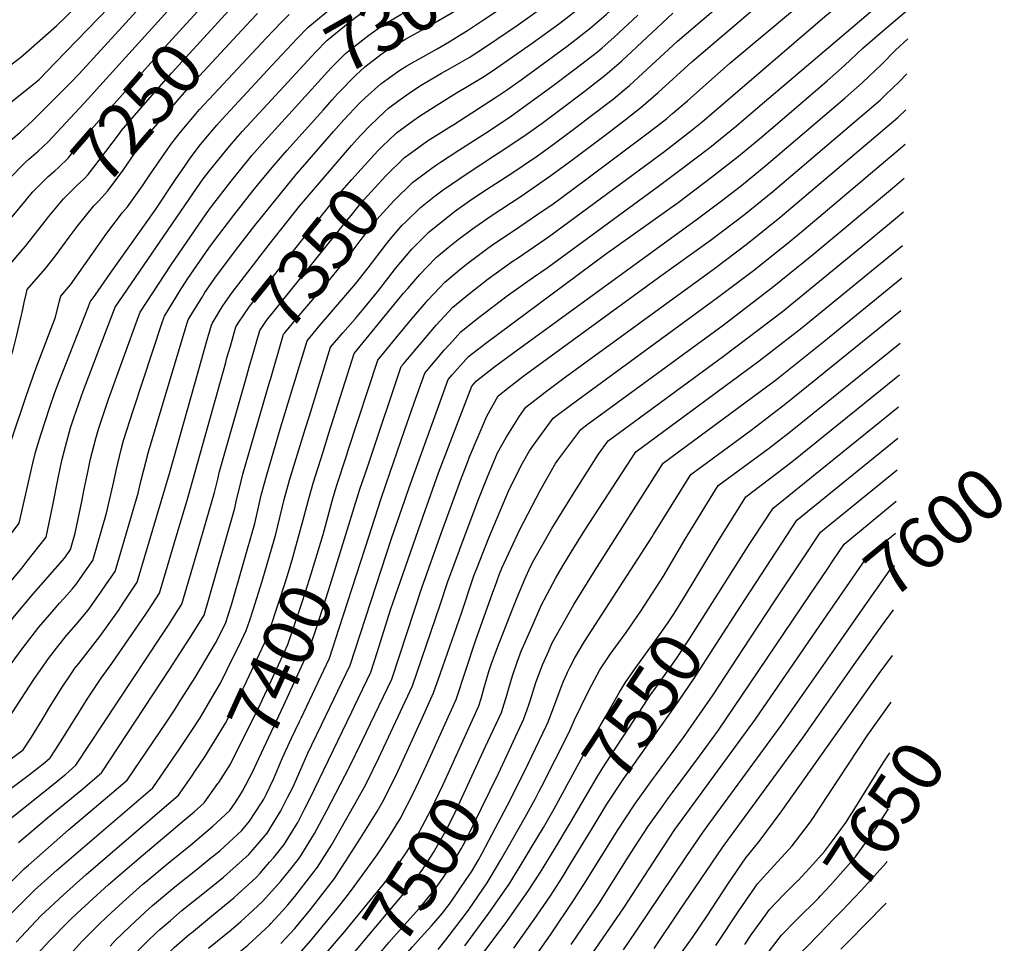
# Model space of a CAD drawing. Units: inches. Extents: x 2509414 to 2514951, y 1523464 to 1528963.
# Drawn here: x 2514397 to 2514951, y 1527740 to 1528259 of the extents above; entities that cross this region are included whole.
import ezdxf
from ezdxf.enums import TextEntityAlignment as Align

# ---------------------------------------------------------------- set-up
doc = ezdxf.new("R2010")
doc.units = ezdxf.units.IN
doc.header["$MEASUREMENT"] = 0
doc.layers.add('tile_2649_21_contour_10ft', color=13, linetype='Continuous')
doc.styles.add('Arial', font='arial.ttf')

msp = doc.modelspace()

# ---------------------------------------------------------------- linework, layer by layer
at = {"layer": 'tile_2649_21_contour_10ft'}
for p, q in [((2514537.79, 1528056.02, 7360), (2514538.06, 1528056.93, 7360)), ((2514576.78, 1527916.89, 7420), (2514591.4, 1527962.02, 7420)), ((2514842.06, 1527935.92, 7580), (2514851.53, 1527949.98, 7580)), ((2514687.07, 1527820.65, 7530), (2514689.43, 1527825.22, 7530)), ((2514864.48, 1527741.48, 7670), (2514872.68, 1527749.71, 7670)), ((2514859.31, 1527736.28, 7670), (2514864.48, 1527741.48, 7670))]:
    msp.add_line(p, q, dxfattribs=at)
for points, elevation in [([(2514614.84, 1528182.79), (2514615.42, 1528183.21), (2514626.5, 1528191.23), (2514638.53, 1528198.75), (2514641.29, 1528200.48), (2514665.39, 1528215.92), (2514671.08, 1528219.83), (2514679.32, 1528225.6), (2514705.2, 1528244.59), (2514718.02, 1528254.46), (2514727.11, 1528262.45), (2514736.68, 1528271.29), (2514746.04, 1528280.34), (2514757.3, 1528292.02), (2514759.88, 1528294.8), (2514800.63, 1528334.11), (2514813.18, 1528345.12), (2514825.51, 1528355.69), (2514832.73, 1528362.41), (2514891.9, 1528417.72), (2514901.4, 1528427.23)], 7350), ([(2514545.6, 1528221.91), (2514563.56, 1528241.43), (2514569.76, 1528247.73), (2514582.74, 1528258.28), (2514586.1, 1528260.78), (2514596.57, 1528268.23), (2514603.98, 1528273.28), (2514613.38, 1528278.79), (2514628.57, 1528287.46), (2514638.01, 1528292.32), (2514640.04, 1528293.36), (2514647.35, 1528297.3), (2514655.3, 1528301.73), (2514664.58, 1528307.41), (2514670.66, 1528311.37)], 7290), ([(2514560.01, 1528036.42), (2514571.98, 1528075.09), (2514578.89, 1528083.18), (2514585.9, 1528091.25), (2514590.73, 1528096.85), (2514598.31, 1528106.26), (2514599.7, 1528108.01), (2514608.57, 1528119.44), (2514614.61, 1528126.6), (2514617.66, 1528130.21), (2514627.01, 1528139.6), (2514627.15, 1528139.74), (2514627.21, 1528139.79), (2514627.53, 1528140.04), (2514641.82, 1528151.47), (2514650.26, 1528157.38), (2514657.17, 1528162.16), (2514672.85, 1528172.35), (2514688.39, 1528182.77), (2514698.04, 1528189.8), (2514710.06, 1528198.75), (2514718.96, 1528205.5), (2514731.01, 1528214.72), (2514737.27, 1528219.93), (2514740.19, 1528222.44), (2514767.33, 1528247.31), (2514838, 1528307.68)], 7380), ([(2514592.67, 1528007.61), (2514599.79, 1528028.84), (2514606.02, 1528047.3), (2514611.74, 1528064.15), (2514613.26, 1528065.99), (2514622.35, 1528076.75), (2514631.45, 1528087.5), (2514640.72, 1528097.69), (2514650.26, 1528105.39), (2514660.62, 1528113.48), (2514674.76, 1528123.64), (2514677.19, 1528125.27), (2514695.16, 1528137.57), (2514745.83, 1528174.94), (2514759.34, 1528184.93), (2514774.68, 1528196.69), (2514781.18, 1528201.89), (2514850.28, 1528261.19), (2514875.38, 1528281.78), (2514879.48, 1528285.24), (2514887.93, 1528292.87), (2514891.82, 1528296.54), (2514895.48, 1528300.52), (2514898.33, 1528303.67)], 7410), ([(2514552.27, 1528210.27), (2514572.31, 1528232.25), (2514574.08, 1528234.13), (2514576.96, 1528237), (2514580.37, 1528240.38), (2514584.13, 1528243.43), (2514593.56, 1528250.77), (2514602.11, 1528256.85), (2514606.08, 1528259.26), (2514611.52, 1528262.38), (2514636.27, 1528276.37), (2514647.58, 1528282.47), (2514658.77, 1528289.19), (2514666.93, 1528294.26), (2514672.39, 1528297.93), (2514676.68, 1528300.87)], 7300), ([(2514581.92, 1528017.09), (2514598.48, 1528067.8), (2514608.69, 1528080.15), (2514617.73, 1528091.06), (2514626.87, 1528101.69), (2514636.2, 1528111.71), (2514645.69, 1528119.55), (2514649.31, 1528122.39), (2514660.55, 1528130.83), (2514663.2, 1528132.74), (2514678.51, 1528143.02), (2514692.31, 1528152.4), (2514696.47, 1528155.27), (2514715.43, 1528169.3), (2514748.55, 1528194.02), (2514756.24, 1528199.89), (2514761.29, 1528203.84), (2514764.56, 1528206.59), (2514772.9, 1528213.81), (2514796.77, 1528234.95), (2514868.44, 1528295.09)], 7400), ([(2514572.91, 1528214.32), (2514575.88, 1528217.63), (2514586, 1528228.07), (2514591.25, 1528232.83), (2514600.18, 1528239.82), (2514603.36, 1528242.1), (2514609.65, 1528245.91), (2514613.7, 1528248.28), (2514624.34, 1528254.02), (2514639.79, 1528263.05), (2514659.25, 1528275.11), (2514673.58, 1528284.29), (2514679.04, 1528287.98), (2514682.62, 1528290.5)], 7310), ([(2514342.23, 1528110.01), (2514344.13, 1528118.61), (2514364.72, 1528139.98), (2514372.74, 1528148.89), (2514387.71, 1528166.49), (2514390.41, 1528169.28), (2514400.24, 1528179.18), (2514402.13, 1528180.88), (2514407.36, 1528185.48), (2514410.07, 1528188.02), (2514412.93, 1528190.72), (2514435.44, 1528214.92), (2514440.2, 1528220.05), (2514498.33, 1528284.56)], 7230), ([(2514603.3, 1527998.23), (2514613.62, 1528028.12), (2514619.06, 1528043.72), (2514624.99, 1528060.5), (2514626.88, 1528062.74), (2514636, 1528073.41), (2514638.9, 1528076.67), (2514645.22, 1528083.76), (2514654.79, 1528091.35), (2514672.06, 1528104.47), (2514686.26, 1528114.58), (2514693.84, 1528119.79), (2514756.68, 1528165.8), (2514770.18, 1528175.8), (2514785.55, 1528187.53), (2514800.56, 1528199.71), (2514812.62, 1528209.93), (2514889.68, 1528275.63), (2514891.77, 1528277.56), (2514897.82, 1528283.25)], 7420), ([(2514390.22, 1528232.76), (2514397.6, 1528238.39), (2514402.12, 1528242.25), (2514417.69, 1528256.03), (2514441.37, 1528279.27)], 7200), ([(2514301.87, 1528106.21), (2514306.17, 1528126.01), (2514331.49, 1528150.07), (2514343.62, 1528162.31), (2514351.02, 1528169.9), (2514355.55, 1528174.6), (2514358.82, 1528180.83), (2514363.51, 1528187.76), (2514366.59, 1528191.86), (2514368.46, 1528194.05), (2514370.35, 1528196.24), (2514372.16, 1528197.77), (2514374.87, 1528200), (2514382.76, 1528205.79), (2514390.76, 1528212.1), (2514405.64, 1528223.98), (2514407.99, 1528225.89), (2514416.92, 1528235.09), (2514453.21, 1528272.79)], 7210), ([(2514401.23, 1528158.91), (2514404.22, 1528162.49), (2514407.48, 1528165.77), (2514412.95, 1528171.1), (2514416.65, 1528174.39), (2514418.69, 1528176.2), (2514424.23, 1528181.46), (2514427.62, 1528185.82), (2514437.12, 1528197.53), (2514478.81, 1528244.2), (2514505.08, 1528273.01)], 7240), ([(2514504.92, 1528087.53), (2514505.21, 1528088.5), (2514511, 1528097.78), (2514513.03, 1528100.85), (2514516.52, 1528105.89), (2514537.31, 1528132.86), (2514554.49, 1528154.44), (2514583.67, 1528188.61), (2514588.81, 1528194.21), (2514593.97, 1528199.62), (2514602.05, 1528207.33), (2514604.59, 1528209.63), (2514610.39, 1528213.9), (2514617.52, 1528219.05), (2514622.92, 1528222.49), (2514629.02, 1528226.18), (2514634.49, 1528229.32), (2514639.57, 1528232.06), (2514649.98, 1528238.15), (2514656.42, 1528242.36), (2514665.6, 1528248.44), (2514677.83, 1528256.71), (2514696.24, 1528269.88)], 7330), ([(2514571.05, 1528026.68), (2514585.23, 1528071.44), (2514613.08, 1528105.47), (2514615.4, 1528108.2), (2514622.22, 1528116.07), (2514626.11, 1528120.16), (2514631.67, 1528125.72), (2514638.17, 1528131.16), (2514643.86, 1528135.71), (2514651.82, 1528141.7), (2514661.87, 1528148.67), (2514679.81, 1528160.55), (2514696.07, 1528171.7), (2514708.61, 1528180.92), (2514726.61, 1528194.47), (2514737.88, 1528203.01), (2514741.47, 1528205.79), (2514746.71, 1528210.05), (2514756.4, 1528218.4), (2514775.34, 1528235.71), (2514818.61, 1528272.64)], 7390), ([(2514322.03, 1528108.11), (2514325.15, 1528122.31), (2514337.51, 1528134.36), (2514348.73, 1528145.83), (2514360.99, 1528158.71), (2514363.06, 1528160.88), (2514371.63, 1528170.55), (2514377.04, 1528176.73), (2514380.01, 1528180.41), (2514383.91, 1528184.66), (2514386.29, 1528186.9), (2514391.07, 1528191.1), (2514392.75, 1528192.37), (2514397.18, 1528196.21), (2514404.1, 1528202.47), (2514425.53, 1528223.88), (2514430.47, 1528228.95), (2514464.76, 1528266.46)], 7220), ([(2514413.17, 1528148.51), (2514421.49, 1528158.55), (2514424.55, 1528161.59), (2514428.87, 1528165.83), (2514433.11, 1528169.88), (2514435.47, 1528172.26), (2514445.39, 1528185.32), (2514453.01, 1528195.36), (2514454.25, 1528197.04), (2514461.59, 1528205.51), (2514474.09, 1528219.86), (2514482.42, 1528229.26), (2514514.75, 1528264.59)], 7250), ([(2514490.71, 1528086.93), (2514491.79, 1528090.53), (2514494.39, 1528094.78), (2514499.39, 1528102.91), (2514501.18, 1528105.82), (2514503.41, 1528109.07), (2514506.74, 1528113.89), (2514518.99, 1528130.18), (2514529.3, 1528143.62), (2514552.5, 1528172.25), (2514573.53, 1528196.42), (2514579.43, 1528203.08), (2514588.26, 1528212.39), (2514591.42, 1528215.41), (2514600.18, 1528223.3), (2514604.4, 1528226.42), (2514610.98, 1528231.11), (2514614.88, 1528233.47), (2514631.94, 1528243.06), (2514638.66, 1528246.99), (2514642.34, 1528249.15), (2514648.97, 1528253.41), (2514658.06, 1528259.31), (2514673.64, 1528269.65)], 7320), ([(2514538.92, 1528233.57), (2514553.02, 1528248.74), (2514559.22, 1528255.04), (2514570.01, 1528263.98), (2514572.08, 1528265.67), (2514572.34, 1528265.86)], 7280), ([(2514604.34, 1528191.24), (2514609.06, 1528195.78), (2514618.92, 1528202.91), (2514622.01, 1528205.14), (2514626.18, 1528207.8), (2514635.27, 1528213.55), (2514642.91, 1528218.26), (2514647.37, 1528220.81), (2514657.67, 1528227.05), (2514663.76, 1528231.11), (2514673.17, 1528237.52), (2514685.56, 1528246.18), (2514700.99, 1528257.48), (2514713.78, 1528267.42)], 7340), ([(2514613.72, 1527989.04), (2514616.19, 1527996.15), (2514632.09, 1528040.13), (2514638.25, 1528056.86), (2514640.49, 1528059.49), (2514649.69, 1528069.91), (2514659.29, 1528077.41), (2514726.73, 1528127.5), (2514767.6, 1528156.6), (2514786.53, 1528170.72), (2514801.75, 1528182.59), (2514813.42, 1528192.37), (2514826.25, 1528203.31), (2514851.56, 1528225.08), (2514861.35, 1528233.6), (2514871.61, 1528243.34), (2514885.18, 1528255.08), (2514897.37, 1528265.33)], 7430), ([(2514419.37, 1528101.18), (2514420.05, 1528103.82), (2514425.53, 1528110.23), (2514442.42, 1528134.12), (2514446.03, 1528139.27), (2514454.86, 1528150.94), (2514457.62, 1528154.11), (2514466.11, 1528165.9), (2514470.57, 1528172.62), (2514478.62, 1528184.37), (2514482.64, 1528189.84), (2514487.41, 1528196.1), (2514496.26, 1528206.58), (2514498.22, 1528208.85), (2514506.12, 1528217.47), (2514535.6, 1528249.09), (2514543.93, 1528257.7), (2514548.6, 1528262.4)], 7270), ([(2514524.41, 1528256.17), (2514526.92, 1528258.88), (2514530.73, 1528262.84)], 7260), ([(2514548.88, 1528046.24), (2514558.72, 1528078.74), (2514565.56, 1528086.85), (2514579.47, 1528103.01), (2514586.19, 1528110.92), (2514593.17, 1528119.73), (2514603.42, 1528133.23), (2514606.62, 1528137.14), (2514612.32, 1528143.68), (2514614.12, 1528145.51), (2514622.62, 1528153.77), (2514630.14, 1528159.66), (2514635.41, 1528163.64), (2514649.48, 1528173.24), (2514664.31, 1528182.94), (2514667.44, 1528185), (2514680.74, 1528193.79), (2514691.04, 1528201.22), (2514702.34, 1528209.64), (2514713.8, 1528218.26), (2514726.61, 1528228.17), (2514735.72, 1528236.1), (2514764.71, 1528263.06)], 7370), ([(2514626.09, 1528173.73), (2514630.98, 1528177.36), (2514633.89, 1528179.3), (2514644.16, 1528186), (2514659.22, 1528195.59), (2514673.08, 1528204.83), (2514684.98, 1528213.34), (2514696.59, 1528221.83), (2514709.47, 1528231.52), (2514722.29, 1528241.39), (2514724.9, 1528243.67), (2514731.39, 1528249.37), (2514745.02, 1528262.01)], 7360), ([(2514425.4, 1528137.85), (2514429.33, 1528143.08), (2514438.58, 1528154.66), (2514441.44, 1528157.56), (2514446.6, 1528163.14), (2514455.25, 1528174.79), (2514462.16, 1528184.84), (2514470.83, 1528196.57), (2514486.05, 1528214.32), (2514493.31, 1528222.52), (2514524.41, 1528256.17)], 7260), ([(2514624.1, 1527979.88), (2514630.44, 1527998.06), (2514632.78, 1528004.33), (2514651.5, 1528053.21), (2514654.12, 1528056.19), (2514663.75, 1528063.58), (2514674.43, 1528071.57), (2514778.6, 1528147.33), (2514792.03, 1528157.38), (2514803.4, 1528166.15), (2514817.2, 1528177.5), (2514861.7, 1528215.52), (2514871.35, 1528223.88), (2514882.34, 1528234.4), (2514890.02, 1528242.37), (2514896.95, 1528248.58)], 7440), ([(2514435.62, 1528097.93), (2514436.64, 1528100.53), (2514439.3, 1528104.37), (2514447.8, 1528116.6), (2514473.25, 1528152.3), (2514484.67, 1528169.44), (2514490.21, 1528177.53), (2514492.92, 1528181.42), (2514498.78, 1528189.12), (2514502.61, 1528193.9), (2514507.98, 1528200.11), (2514510.9, 1528203.43), (2514538.92, 1528233.57)], 7280), ([(2514634.5, 1527970.7), (2514645.03, 1528000.02), (2514649.15, 1528010.75), (2514650.26, 1528013.4), (2514659.99, 1528036.32), (2514666.33, 1528047.68), (2514675.11, 1528054.68), (2514680.15, 1528058.5), (2514756.63, 1528114.28), (2514786.54, 1528135.77), (2514805.06, 1528149.78), (2514820.91, 1528162.67), (2514871.69, 1528205.81), (2514881.35, 1528214.15), (2514884.48, 1528217.14), (2514892.33, 1528224.67), (2514896.46, 1528228.97)], 7450), ([(2514449.71, 1528095.12), (2514450.69, 1528097.69), (2514494.47, 1528161.41), (2514500.3, 1528169.78), (2514503.64, 1528174.1), (2514515.2, 1528188.43), (2514522.41, 1528196.71), (2514545.6, 1528221.91)], 7290), ([(2514477.39, 1528089.59), (2514478.37, 1528092.56), (2514485.1, 1528103.6), (2514486.85, 1528106.39), (2514491.55, 1528113.7), (2514494.97, 1528118.66), (2514503.39, 1528130.74), (2514506.09, 1528134.35), (2514517.48, 1528149.32), (2514528.43, 1528163.35), (2514531.61, 1528167.27), (2514540.11, 1528177.62), (2514547.4, 1528185.87), (2514567.88, 1528208.73), (2514572.91, 1528214.32)], 7310), ([(2514463.8, 1528092.3), (2514464.74, 1528094.85), (2514482.16, 1528121.39), (2514501.85, 1528150.24), (2514504.86, 1528154.23), (2514515.96, 1528168.53), (2514527.68, 1528183.02), (2514534.95, 1528191.27), (2514552.27, 1528210.27)], 7300), ([(2514644.76, 1527961.39), (2514655.11, 1527988.91), (2514660.35, 1528002.08), (2514665.94, 1528015.69), (2514670.85, 1528024.3), (2514678.37, 1528036.18), (2514681.82, 1528041.37), (2514692.8, 1528049.82), (2514704.09, 1528058.14), (2514788.18, 1528119.44), (2514806.71, 1528133.36), (2514825, 1528148.05), (2514881.71, 1528196.05), (2514891.37, 1528204.4), (2514895.96, 1528208.76)], 7460), ([(2514513.34, 1528068.09), (2514513.62, 1528069.07), (2514515.52, 1528075.67), (2514518.63, 1528086.48), (2514520.75, 1528089.79), (2514522.65, 1528092.64), (2514526.23, 1528097.94), (2514556.07, 1528135.64), (2514559.83, 1528140.3), (2514577.07, 1528161.58), (2514583.99, 1528169.45), (2514589.1, 1528175.22), (2514598.51, 1528185.57), (2514601.63, 1528188.65), (2514604.34, 1528191.24)], 7340), ([(2514654.24, 1527950.54), (2514661.16, 1527967.73), (2514672.21, 1527993.95), (2514677.61, 1528005.06), (2514680.03, 1528009.79), (2514684.01, 1528016.66), (2514686.29, 1528019.89), (2514697.3, 1528035.05), (2514708.43, 1528043.44), (2514789.84, 1528103.02), (2514810.05, 1528118.16), (2514829.59, 1528133.74), (2514838.49, 1528141.15), (2514892.96, 1528187.2), (2514895.48, 1528189.36)], 7470), ([(2514524.76, 1528058.9), (2514526.35, 1528064.5), (2514526.72, 1528065.79), (2514532.05, 1528084.45), (2514535.85, 1528090.06), (2514582.26, 1528147.71), (2514583.56, 1528149.3), (2514589.23, 1528156.31), (2514592.79, 1528160.37), (2514603.05, 1528171.49), (2514613.56, 1528181.84), (2514614.84, 1528182.79)], 7350), ([(2514538.06, 1528056.93), (2514545.08, 1528081.1), (2514545.47, 1528082.38), (2514546.15, 1528083.21), (2514553.08, 1528091.52), (2514570.54, 1528112.03), (2514580.64, 1528124.4), (2514589.22, 1528135.61), (2514594.36, 1528142.46), (2514597.84, 1528146.73), (2514601.53, 1528150.97), (2514607.57, 1528157.5), (2514618.09, 1528167.8), (2514626.09, 1528173.73)], 7360), ([(2514664.09, 1527939.27), (2514664.36, 1527940.04), (2514667.02, 1527947.42), (2514668.48, 1527950.77), (2514678.44, 1527972.38), (2514689.97, 1527994.45), (2514698.69, 1528009.6), (2514700.47, 1528012.22), (2514702.75, 1528015.29), (2514712.79, 1528028.73), (2514717.26, 1528032.07), (2514724.02, 1528037.08), (2514792.97, 1528087.55), (2514821.63, 1528109.37), (2514843.13, 1528126.81), (2514888.44, 1528164.66), (2514895, 1528170.2)], 7480), ([(2514362.45, 1528111.92), (2514363.11, 1528114.91), (2514374.03, 1528126.76), (2514384.47, 1528138.65), (2514400.68, 1528158.24), (2514401.23, 1528158.91)], 7240), ([(2514381.58, 1528108.72), (2514382.09, 1528111.21), (2514392.59, 1528123.12), (2514400.07, 1528132.02), (2514411.96, 1528147.04), (2514413.17, 1528148.51)], 7250), ([(2514674.35, 1527927.53), (2514677.31, 1527935.14), (2514681.25, 1527944.52), (2514684.44, 1527951.56), (2514686.44, 1527955.11), (2514696.6, 1527973.02), (2514709.1, 1527993.28), (2514722.83, 1528014.8), (2514728.28, 1528022.41), (2514737.49, 1528029.19), (2514793.17, 1528070.01), (2514826.43, 1528095.26), (2514856.67, 1528119.88), (2514874.54, 1528134.66), (2514894.53, 1528151.28)], 7490), ([(2514400.49, 1528104.95), (2514401.07, 1528107.51), (2514411.36, 1528119.46), (2514417.09, 1528126.54), (2514420.56, 1528131.39), (2514425.4, 1528137.85)], 7260), ([(2514684.52, 1527915.88), (2514690.66, 1527930.01), (2514698.66, 1527944.78), (2514702.67, 1527951.97), (2514707.45, 1527959.64), (2514715.21, 1527972.07), (2514743.77, 1528016.09), (2514813.38, 1528067.35), (2514836.54, 1528085.42), (2514846.77, 1528093.71), (2514894.06, 1528132.3)], 7500), ([(2514694.8, 1527904.13), (2514695.06, 1527904.74), (2514696.82, 1527908.64), (2514708.93, 1527930.28), (2514720.97, 1527949.59), (2514759.26, 1528009.77), (2514822.44, 1528056.58), (2514849.77, 1528078.29), (2514893.6, 1528114.13)], 7510), ([(2514341.7, 1527960.45), (2514366.46, 1527991.83), (2514393.29, 1528073.62), (2514395.31, 1528081.89), (2514397.72, 1528092.33), (2514398.2, 1528094.7), (2514399.42, 1528100.23), (2514400.49, 1528104.95)], 7260), ([(2514348.27, 1527941.23), (2514357.17, 1527952.6), (2514381.56, 1527983.94), (2514386, 1528002.23), (2514390.32, 1528016.43), (2514392.35, 1528022.86), (2514400.49, 1528047.42), (2514405.61, 1528062.05), (2514407.73, 1528067.47), (2514416.98, 1528091.96), (2514419.37, 1528101.18)], 7270), ([(2514354.67, 1527922.49), (2514378.04, 1527952.22), (2514392.43, 1527970.62), (2514396.66, 1527976.05), (2514404.24, 1528009.82), (2514405.75, 1528015.97), (2514408.82, 1528025.83), (2514413.86, 1528041.35), (2514416.77, 1528049.6), (2514419.03, 1528055.96), (2514435.62, 1528097.93)], 7280), ([(2514354.19, 1527870.84), (2514362.21, 1527881.62), (2514383.84, 1527910.74), (2514394.02, 1527923.64), (2514404.76, 1527936.34), (2514422.28, 1527956.57), (2514425.49, 1527961.2), (2514428.18, 1527970.48), (2514431.9, 1527988.14), (2514433.25, 1527995.23), (2514435.42, 1528005.68), (2514436.82, 1528012.27), (2514439.78, 1528023.75), (2514441.2, 1528028.93), (2514446.84, 1528045.82), (2514463.8, 1528092.3)], 7300), ([(2514360.67, 1527904.93), (2514369.3, 1527916.14), (2514379.62, 1527928.99), (2514398.29, 1527950.93), (2514401.17, 1527954.57), (2514411.76, 1527968.16), (2514415.37, 1527985.14), (2514418.75, 1528002.23), (2514420.67, 1528011.21), (2514422.6, 1528019.09), (2514425.52, 1528029.7), (2514427.3, 1528035.24), (2514432.56, 1528050.27), (2514449.71, 1528095.12)], 7290), ([(2514705.36, 1527892.05), (2514706.9, 1527895.18), (2514709.45, 1527900.16), (2514715.03, 1527909.42), (2514753.01, 1527968.25), (2514753.84, 1527969.64), (2514774.74, 1528003.45), (2514808.71, 1528028.39), (2514828.3, 1528043.31), (2514893.15, 1528095.74)], 7520), ([(2514388.46, 1527892.03), (2514398.29, 1527905.37), (2514407.74, 1527917.48), (2514415.06, 1527925.98), (2514419.36, 1527930.91), (2514421.99, 1527933.84), (2514426.35, 1527938.88), (2514428.87, 1527941.81), (2514433.92, 1527949.1), (2514438.03, 1527955.04), (2514445.84, 1527981.63), (2514449.89, 1527999.51), (2514451.19, 1528005.74), (2514454.11, 1528017.49), (2514455.4, 1528022.48), (2514460.88, 1528039.45), (2514477.39, 1528089.59)], 7310), ([(2514390.22, 1527865.55), (2514405.29, 1527888.67), (2514407.04, 1527891.21), (2514413.07, 1527899.88), (2514418.98, 1527907.31), (2514423.31, 1527912.76), (2514428.67, 1527918.89), (2514435.46, 1527927.06), (2514442.59, 1527937.19), (2514445.8, 1527941.84), (2514450.58, 1527948.89), (2514463.57, 1527992.84), (2514465.11, 1527999.42), (2514469.42, 1528016.12), (2514490.71, 1528086.93)], 7320), ([(2514501.93, 1528077.28), (2514503.8, 1528083.69), (2514503.97, 1528084.28), (2514504.92, 1528087.53)], 7330), ([(2514390.13, 1527841.99), (2514398.83, 1527848.35), (2514403.6, 1527855.62), (2514409.51, 1527865.33), (2514413.29, 1527871.6), (2514420.42, 1527883.05), (2514425.95, 1527891.25), (2514428.03, 1527894.32), (2514430.18, 1527897.02), (2514442.11, 1527912.17), (2514452.44, 1527926.95), (2514455.23, 1527930.98), (2514463.13, 1527942.73), (2514473.99, 1527979.36), (2514481.21, 1528003.98), (2514499.4, 1528068.57), (2514501.93, 1528077.28)], 7330), ([(2514716.34, 1527879.49), (2514719.08, 1527885.09), (2514723.66, 1527893.49), (2514729.65, 1527902.51), (2514732.23, 1527906.1), (2514738.41, 1527914.46), (2514746.7, 1527926.52), (2514748.77, 1527929.66), (2514759.35, 1527946.27), (2514771.7, 1527967.04), (2514790.23, 1527997.14), (2514818.37, 1528017.87), (2514829.96, 1528026.89), (2514892.69, 1528077.38)], 7530), ([(2514377.37, 1527816.05), (2514402.37, 1527834.63), (2514410.97, 1527841.26), (2514413.96, 1527843.98), (2514417.15, 1527848.88), (2514421.1, 1527854.98), (2514427.22, 1527864.5), (2514435.26, 1527877.54), (2514442.75, 1527888.85), (2514448.85, 1527897.09), (2514467.9, 1527924.77), (2514469.37, 1527926.96), (2514475.67, 1527936.57), (2514485.65, 1527970.24), (2514491.33, 1527989.48), (2514512.89, 1528066.53), (2514513.34, 1528068.09)], 7340), ([(2514777.91, 1527945.51), (2514789.3, 1527964.32), (2514805.72, 1527990.82), (2514831.61, 1528010.52), (2514890.37, 1528057.98), (2514892.24, 1528059.49)], 7540), ([(2514387.71, 1527806.65), (2514416.75, 1527829.75), (2514421.24, 1527833.35), (2514422.83, 1527834.75), (2514428.42, 1527839.75), (2514476.14, 1527911.81), (2514480.6, 1527918.54), (2514486.2, 1527927.19), (2514488.22, 1527930.42), (2514497.28, 1527961.06), (2514506.52, 1527993.25), (2514508.39, 1528000.83), (2514509.45, 1528005.17), (2514524.76, 1528058.9)], 7350), ([(2514396.2, 1527796.25), (2514412.46, 1527810.11), (2514431.37, 1527825.53), (2514442.87, 1527835.52), (2514471.9, 1527879.4), (2514481.17, 1527893.57), (2514492.85, 1527911.58), (2514500.77, 1527924.26), (2514503.24, 1527932.64), (2514517.96, 1527984.44), (2514518.84, 1527988.13), (2514521.55, 1527999.71), (2514522.54, 1528003.52), (2514537.79, 1528056.02)], 7360), ([(2514385.08, 1527767.58), (2514399.64, 1527781.56), (2514401.81, 1527783.58), (2514414.58, 1527794.85), (2514424.35, 1527803.32), (2514441.45, 1527817.75), (2514457.32, 1527831.28), (2514479.53, 1527864.07), (2514484, 1527870.7), (2514486.77, 1527875.04), (2514495.61, 1527889.22), (2514507.14, 1527908.5), (2514512.79, 1527919.51), (2514516.17, 1527930.14), (2514529.22, 1527975.78), (2514530.64, 1527981.58), (2514532.96, 1527991.75), (2514535.65, 1528001.88), (2514544.02, 1528030.17), (2514548.88, 1528046.24)], 7370), ([(2514790.66, 1527937.08), (2514808.01, 1527964.49), (2514809.85, 1527967.31), (2514821.21, 1527984.5), (2514881.92, 1528033.58), (2514891.79, 1528041.51)], 7550), ([(2514392.19, 1527756.42), (2514403.69, 1527767.85), (2514405.31, 1527769.41), (2514418.04, 1527780.84), (2514471.78, 1527827.05), (2514487.07, 1527849.15), (2514494.14, 1527859.79), (2514498.43, 1527866.42), (2514501.08, 1527870.85), (2514504.59, 1527876.83), (2514509.92, 1527886), (2514513.54, 1527893.2), (2514521.74, 1527909.93), (2514524.49, 1527915.61), (2514526.22, 1527920.89), (2514528.28, 1527927.25), (2514533.45, 1527943.38), (2514540.35, 1527967.2), (2514541.06, 1527969.81), (2514545.84, 1527989.29), (2514548.88, 1528000.22), (2514557.87, 1528029.52), (2514560.01, 1528036.42)], 7380), ([(2514556.53, 1527977.93), (2514559.28, 1527988.45), (2514562.15, 1527998.55), (2514567.74, 1528016.24), (2514571.05, 1528026.68)], 7390), ([(2514802.78, 1527929.07), (2514808.04, 1527937.2), (2514811.62, 1527942.67), (2514834.59, 1527977.77), (2514891.35, 1528023.84)], 7560), ([(2514568.47, 1527972.48), (2514573.09, 1527989.23), (2514575.34, 1527996.9), (2514581.09, 1528014.56), (2514581.92, 1528017.09)], 7400), ([(2514579.87, 1527967.28), (2514588.52, 1527995.24), (2514592.67, 1528007.61)], 7410), ([(2514755.39, 1527834.8), (2514770.63, 1527855.4), (2514787.35, 1527879.35), (2514808.07, 1527910.94), (2514821.82, 1527931.75), (2514838.3, 1527956.59), (2514847.89, 1527971.03), (2514890.91, 1528006.11)], 7570), ([(2514591.4, 1527962.02), (2514600.41, 1527989.83), (2514603.3, 1527998.23)], 7420), ([(2514481.78, 1527752.43), (2514488.27, 1527758.03), (2514490.34, 1527759.73), (2514500.93, 1527768.15), (2514511.62, 1527776.79), (2514513.57, 1527778.37), (2514515.25, 1527779.87), (2514525.94, 1527789.5), (2514529.48, 1527793.54), (2514536.29, 1527801.54), (2514544, 1527814.05), (2514547.78, 1527821.51), (2514550.63, 1527827.29), (2514554.13, 1527834.9), (2514559.15, 1527846.49), (2514561.31, 1527851.22), (2514566.81, 1527862.42), (2514583.01, 1527896.09), (2514606.23, 1527967.47), (2514613.72, 1527989.04)], 7430), ([(2514851.53, 1527949.98), (2514854.82, 1527954.87), (2514861.2, 1527964.28), (2514890.47, 1527988.32)], 7580), ([(2514492.57, 1527744.6), (2514493.56, 1527745.43), (2514504.9, 1527754.76), (2514517.48, 1527765.18), (2514519.89, 1527767.34), (2514529.85, 1527776.31), (2514532.32, 1527779.04), (2514537.64, 1527785.12), (2514539.99, 1527787.82), (2514545.78, 1527795.14), (2514550.74, 1527803.03), (2514553.56, 1527807.6), (2514557.32, 1527815.05), (2514560.18, 1527820.85), (2514583.9, 1527869.74), (2514585.44, 1527872.95), (2514594.71, 1527892.19), (2514598.4, 1527903.87), (2514605.74, 1527927.23), (2514624.1, 1527979.88)], 7440), ([(2514495.6, 1527836.18), (2514501.15, 1527844.41), (2514508.16, 1527855.69), (2514512.71, 1527863.45), (2514520.23, 1527877.95), (2514524.6, 1527886.85), (2514536.2, 1527911.7), (2514543.69, 1527934.28), (2514547.64, 1527946.6), (2514550.72, 1527956.62), (2514555.1, 1527972.44), (2514556.53, 1527977.93)], 7390), ([(2514503.26, 1527736.85), (2514515.91, 1527747.13), (2514521.44, 1527751.79), (2514528.27, 1527758.1), (2514533.73, 1527763.18), (2514542.09, 1527772.46), (2514543.91, 1527774.55), (2514548.76, 1527780.55), (2514553.8, 1527786.91), (2514555.24, 1527788.77), (2514558.43, 1527793.92), (2514562.96, 1527801.27), (2514569.87, 1527814.32), (2514582.39, 1527838.46), (2514589.66, 1527853.42), (2514606.42, 1527888.29), (2514623.35, 1527939.64), (2514634.5, 1527970.7)], 7450), ([(2514508.97, 1527830.08), (2514515.57, 1527840.3), (2514532.26, 1527873.94), (2514537.58, 1527885.19), (2514547.9, 1527907.8), (2514555.69, 1527931.01), (2514557.78, 1527937.32), (2514561.06, 1527947.58), (2514567.69, 1527969.62), (2514568.47, 1527972.48)], 7400), ([(2514851.62, 1527924.36), (2514871.33, 1527952.96), (2514874.51, 1527957.54), (2514890.02, 1527970.31)], 7590), ([(2514521.72, 1527824.26), (2514522.27, 1527825.16), (2514528.12, 1527836.24), (2514530.29, 1527840.78), (2514545.54, 1527873.48), (2514559.6, 1527903.9), (2514563.47, 1527915.49), (2514570.87, 1527938.15), (2514579.87, 1527967.28)], 7410), ([(2514513.89, 1527729.13), (2514515.86, 1527730.71), (2514522.12, 1527735.87), (2514525.36, 1527738.55), (2514537.66, 1527749.92), (2514538.33, 1527750.64), (2514545, 1527757.91), (2514547.88, 1527761.16), (2514551.77, 1527765.93), (2514558.24, 1527774.16), (2514564.62, 1527782.44), (2514572.52, 1527794.82), (2514585.89, 1527818.3), (2514591.82, 1527828.99), (2514599.18, 1527843.85), (2514618.12, 1527884.39), (2514633.61, 1527929.96), (2514637.97, 1527943.25), (2514644.54, 1527960.82), (2514644.76, 1527961.39)], 7460), ([(2514544, 1527739.44), (2514551.79, 1527747.94), (2514560.67, 1527758.5), (2514567.81, 1527767.71), (2514574.14, 1527776.03), (2514580.42, 1527785.63), (2514588.89, 1527798.62), (2514598.2, 1527813.65), (2514601.47, 1527819.28), (2514608.88, 1527834.09), (2514615.88, 1527849.31), (2514622.81, 1527864.6), (2514629.92, 1527880.5), (2514633.86, 1527891.65), (2514645.6, 1527925.41), (2514651.99, 1527944.73), (2514652.77, 1527946.9), (2514654.24, 1527950.54)], 7470), ([(2514861.14, 1527912.86), (2514870.21, 1527925.82), (2514887.81, 1527950.8), (2514889.57, 1527952.25)], 7600), ([(2514697.14, 1527813.99), (2514697.78, 1527815.12), (2514715.45, 1527847.75), (2514726.9, 1527867.4), (2514734.73, 1527880.83), (2514738.19, 1527886.67), (2514744.45, 1527895.56), (2514757.25, 1527913.21), (2514761.6, 1527919.46), (2514765.42, 1527925.21), (2514771.25, 1527934.5), (2514777.91, 1527945.51)], 7540), ([(2514555.61, 1527735.03), (2514560.95, 1527741.24), (2514575.59, 1527759.05), (2514580.76, 1527765.57), (2514583.8, 1527769.51), (2514591.18, 1527779.67), (2514598.12, 1527789.35), (2514601.19, 1527793.73), (2514604.85, 1527799.23), (2514611.11, 1527809.59), (2514618.91, 1527824.65), (2514625.76, 1527839.37), (2514642.66, 1527876.82), (2514653.49, 1527909.69), (2514664.09, 1527939.27)], 7480), ([(2514706.97, 1527807.49), (2514721.62, 1527832.5), (2514724.93, 1527837.73), (2514732.12, 1527848.94), (2514736.81, 1527856.06), (2514740.59, 1527861.82), (2514752.57, 1527879.93), (2514754.38, 1527882.4), (2514766.78, 1527899.77), (2514774.1, 1527910.92), (2514790.66, 1527937.08)], 7550), ([(2514764.46, 1527824.42), (2514779.71, 1527844.78), (2514790.31, 1527859.47), (2514808.13, 1527885.53), (2514842.06, 1527935.92)], 7580), ([(2514648.22, 1527857.35), (2514655.4, 1527873.15), (2514656.7, 1527877.41), (2514658.52, 1527883.43), (2514661.08, 1527892.47), (2514662.42, 1527896.4), (2514665.62, 1527905.09), (2514674.35, 1527927.53)], 7490), ([(2514717.14, 1527800.77), (2514719.2, 1527804.14), (2514727.57, 1527817.79), (2514737.14, 1527832.25), (2514746.31, 1527845.19), (2514766.03, 1527873.01), (2514776.1, 1527887.84), (2514802.78, 1527929.07)], 7560), ([(2514880.38, 1527915.45), (2514884.32, 1527920.94), (2514888.95, 1527927.31)], 7610), ([(2514774.11, 1527814.87), (2514811.19, 1527865.68), (2514851.62, 1527924.36)], 7590), ([(2514447.76, 1527737.96), (2514450.61, 1527741), (2514458.92, 1527749.05), (2514467.47, 1527757.04), (2514471.76, 1527760.87), (2514484.32, 1527771.35), (2514497.02, 1527781.38), (2514503.67, 1527786.79), (2514509.64, 1527791.65), (2514514.7, 1527796.2), (2514521.95, 1527803.01), (2514526.31, 1527808.27), (2514533.14, 1527818.66), (2514534.32, 1527820.57), (2514535.9, 1527823.69), (2514539.93, 1527832.3), (2514544.74, 1527843.49), (2514549.86, 1527855.04), (2514554.38, 1527864.29), (2514555.33, 1527866.24), (2514571.31, 1527900), (2514576.78, 1527916.89)], 7420), ([(2514659.27, 1527850.28), (2514668.13, 1527869.47), (2514671.37, 1527879.72), (2514672.34, 1527883.06), (2514674.39, 1527890.04), (2514677.14, 1527898.27), (2514677.93, 1527900.43), (2514679.31, 1527903.88), (2514684.52, 1527915.88)], 7500), ([(2514797.18, 1527799.62), (2514837.84, 1527855.18), (2514866.73, 1527896.42), (2514880.38, 1527915.45)], 7610), ([(2514785.49, 1527807.35), (2514825.61, 1527862.04), (2514861.14, 1527912.86)], 7600), ([(2514670.29, 1527843.22), (2514670.3, 1527843.25), (2514680.87, 1527865.79), (2514683.65, 1527873.67), (2514684.39, 1527875.96), (2514685.82, 1527880.91), (2514687.55, 1527886.24), (2514691.37, 1527896.32), (2514694.8, 1527904.13)], 7510), ([(2514809.1, 1527791.74), (2514813.93, 1527797.59), (2514825.59, 1527813.58), (2514880.82, 1527891.38), (2514888.31, 1527901.61)], 7620), ([(2514681.07, 1527836.32), (2514693.61, 1527862.11), (2514694.49, 1527864.11), (2514697.57, 1527872.15), (2514701.25, 1527882.28), (2514703.06, 1527887.03), (2514705.15, 1527891.63), (2514705.36, 1527892.05)], 7520), ([(2514689.43, 1527825.22), (2514690.89, 1527828.04), (2514706.35, 1527858.43), (2514709.34, 1527865.24), (2514716.34, 1527879.49)], 7530), ([(2514821.83, 1527783.33), (2514831.92, 1527794.42), (2514841.56, 1527807.21), (2514843.9, 1527810.36), (2514847.35, 1527815.58), (2514874.52, 1527856.81), (2514887.65, 1527875.34)], 7630), ([(2514564.28, 1527727.94), (2514569.49, 1527733.88), (2514579.93, 1527746.13), (2514581.5, 1527748.04), (2514601.9, 1527773.01), (2514607.3, 1527780.12), (2514614.22, 1527789.81), (2514620.73, 1527799.92), (2514628.42, 1527814.45), (2514632.89, 1527823.8), (2514635.27, 1527828.82), (2514648.22, 1527857.35)], 7490), ([(2514574.17, 1527721.61), (2514586.6, 1527735.92), (2514615.19, 1527770.04), (2514623.61, 1527780.64), (2514629.99, 1527790.61), (2514637.52, 1527804.12), (2514643.58, 1527816.4), (2514644.96, 1527819.28), (2514659.27, 1527850.28)], 7500), ([(2514584.18, 1527715.2), (2514604.7, 1527739.88), (2514613.34, 1527749.76), (2514622.04, 1527759.25), (2514630.52, 1527769.67), (2514635.11, 1527776.11), (2514640.08, 1527783.45), (2514645.53, 1527792.71), (2514647.2, 1527795.79), (2514652.33, 1527806.05), (2514666.25, 1527834.78), (2514670.29, 1527843.22)], 7510), ([(2514827.92, 1527767.76), (2514834.96, 1527774.64), (2514835.25, 1527774.92), (2514843.46, 1527783.86), (2514850.06, 1527791.23), (2514854.58, 1527797.25), (2514859.71, 1527804.21), (2514861.84, 1527807.2), (2514867.64, 1527816.25), (2514883.21, 1527841.19), (2514886.94, 1527846.73)], 7640), ([(2514394.94, 1527740.19), (2514408.86, 1527755.01), (2514421.49, 1527766.89), (2514434.24, 1527778.23), (2514486.23, 1527822.82), (2514493.91, 1527833.67), (2514495.6, 1527836.18)], 7390), ([(2514661.08, 1527797.43), (2514673.22, 1527820.4), (2514678.58, 1527831.22), (2514681.07, 1527836.32)], 7520), ([(2514681.82, 1527724.66), (2514695.7, 1527744.21), (2514709.19, 1527764.08), (2514715.93, 1527774.62), (2514733.52, 1527803.09), (2514743.28, 1527817.77), (2514753.16, 1527831.77), (2514755.39, 1527834.8)], 7570), ([(2514396.4, 1527722.08), (2514413.33, 1527740.46), (2514425.22, 1527752.52), (2514429.26, 1527756.48), (2514438.02, 1527764.5), (2514446.98, 1527772.53), (2514463.93, 1527787.33), (2514489.49, 1527808.85), (2514495.06, 1527813.6), (2514500.69, 1527818.59), (2514508.53, 1527829.39), (2514508.97, 1527830.08)], 7400), ([(2514395.75, 1527699.01), (2514412.51, 1527718.54), (2514422.38, 1527729.81), (2514430.4, 1527738.88), (2514432.07, 1527740.73), (2514442.1, 1527750.69), (2514448.41, 1527756.76), (2514454.9, 1527762.64), (2514466.29, 1527772.81), (2514467.83, 1527774.17), (2514480.41, 1527784.57), (2514493.07, 1527794.74), (2514505.56, 1527805.46), (2514515.14, 1527814.36), (2514518.25, 1527818.6), (2514521.72, 1527824.26)], 7410), ([(2514632.54, 1527736.11), (2514636.83, 1527741.53), (2514647.38, 1527755.11), (2514650.05, 1527758.69), (2514660.05, 1527773.52), (2514661.9, 1527776.3), (2514667.81, 1527786.48), (2514673.66, 1527796.67), (2514682.3, 1527811.88), (2514685.71, 1527818.01), (2514687.07, 1527820.65)], 7530), ([(2514707.37, 1527738.91), (2514722.95, 1527761.81), (2514739.59, 1527788.09), (2514743.29, 1527793.81), (2514750.56, 1527805.05), (2514759.52, 1527817.73), (2514762.15, 1527821.33), (2514764.46, 1527824.42)], 7580), ([(2514834.31, 1527752.79), (2514846.66, 1527764.96), (2514847.8, 1527766.16), (2514853.55, 1527772.21), (2514867.48, 1527788.17), (2514874.29, 1527797.65), (2514878.94, 1527804.19), (2514886.15, 1527815.12)], 7650), ([(2514603.52, 1527466.92), (2514601.14, 1527480.57), (2514598.19, 1527499.39), (2514595.97, 1527517.36), (2514594.88, 1527529.8), (2514597.02, 1527533.77), (2514602.88, 1527544.06), (2514609.07, 1527554.16), (2514614.72, 1527563.53), (2514617.41, 1527568.58), (2514619.89, 1527573.54), (2514621.86, 1527578.68), (2514628.06, 1527593.61), (2514634.84, 1527608.69), (2514661.62, 1527656.56), (2514665.57, 1527662.39), (2514671.99, 1527671.35), (2514682.82, 1527685.49), (2514704.87, 1527713.96), (2514721.31, 1527736.61), (2514737.01, 1527759.49), (2514755.78, 1527788.39), (2514765.81, 1527803.5), (2514774.11, 1527814.87)], 7590), ([(2514647.54, 1527738.02), (2514661.09, 1527756.41), (2514672.47, 1527772.84), (2514678.65, 1527782.92), (2514684.96, 1527793.28), (2514691.9, 1527804.76), (2514697.14, 1527813.99)], 7540), ([(2514539.37, 1527463.6), (2514537.35, 1527495.67), (2514534.5, 1527545.63), (2514538.85, 1527553.44), (2514545.65, 1527565.55), (2514553.12, 1527578.3), (2514557.03, 1527584.51), (2514582.18, 1527623.75), (2514585.52, 1527628.88), (2514590.45, 1527635.96), (2514598.01, 1527646.17), (2514603.32, 1527653.78), (2514605.16, 1527656.64), (2514611.7, 1527667.49), (2514618.14, 1527678.4), (2514623.9, 1527687.66), (2514631.58, 1527698.84), (2514671.22, 1527751.76), (2514683.49, 1527769.23), (2514690.13, 1527779.6), (2514698.49, 1527792.99), (2514706.97, 1527807.49)], 7550), ([(2514736.84, 1527735.85), (2514744.07, 1527746.4), (2514772.13, 1527788.28), (2514781.51, 1527801.91), (2514785.49, 1527807.35)], 7600), ([(2514675.2, 1527736.83), (2514686.56, 1527752.91), (2514695.76, 1527766.3), (2514702.56, 1527776.83), (2514706.69, 1527783.65), (2514717.14, 1527800.77)], 7560), ([(2514754.13, 1527736.63), (2514768.57, 1527758.12), (2514792.69, 1527793.47), (2514797.18, 1527799.62)], 7610), ([(2514634.71, 1527756.26), (2514639.32, 1527762.2), (2514648.72, 1527775.92), (2514651.3, 1527779.77), (2514655.03, 1527786.21), (2514657.14, 1527789.97), (2514661.08, 1527797.43)], 7520), ([(2514761.06, 1527722.46), (2514775.68, 1527742.71), (2514784.07, 1527754.95), (2514795.59, 1527772.88), (2514805.71, 1527787.63), (2514809.1, 1527791.74)], 7620), ([(2514788.87, 1527738.19), (2514802.26, 1527758.42), (2514812.44, 1527773.03), (2514817.48, 1527778.55), (2514821.83, 1527783.33)], 7630), ([(2514846.88, 1527744.49), (2514855.58, 1527753.44), (2514860.04, 1527758.06), (2514870.77, 1527769.18), (2514884.92, 1527785.09), (2514885.42, 1527785.78)], 7660), ([(2514805.25, 1527738.93), (2514808.79, 1527744.26), (2514816.82, 1527755.32), (2514819.15, 1527758.48), (2514827.2, 1527767.06), (2514827.92, 1527767.76)], 7640), ([(2514872.68, 1527749.71), (2514872.83, 1527749.86), (2514884.83, 1527762.16)], 7670), ([(2514594.2, 1527708.78), (2514598.08, 1527713.64), (2514611.28, 1527729.8), (2514618.11, 1527737.57), (2514620.84, 1527740.63), (2514628.75, 1527749.26), (2514633.75, 1527755.03), (2514634.71, 1527756.26)], 7520), ([(2514473.37, 1527745), (2514475.79, 1527747.26), (2514481.78, 1527752.43)], 7430), ([(2514815.24, 1527730.27), (2514825.82, 1527744.01), (2514833.94, 1527752.43), (2514834.31, 1527752.79)], 7650), ([(2514387.31, 1527633.48), (2514398.56, 1527651.45), (2514409.7, 1527667.56), (2514415.2, 1527675.36), (2514430.55, 1527695.76), (2514435.57, 1527702.19), (2514452.35, 1527722.9), (2514456.91, 1527728.14), (2514465.14, 1527737), (2514469.4, 1527741.28), (2514473.37, 1527745)], 7430), ([(2514399.07, 1527621.87), (2514402.07, 1527626.97), (2514404.2, 1527630.52), (2514418.81, 1527654.31), (2514420.17, 1527656.33), (2514430.1, 1527670.97), (2514436.93, 1527680.61), (2514455.28, 1527704.81), (2514458.45, 1527708.81), (2514466.14, 1527718.24), (2514470.44, 1527723.16), (2514474.22, 1527727.26), (2514483.82, 1527737.08), (2514491.2, 1527743.44), (2514492.57, 1527744.6)], 7440), ([(2514832.45, 1527729.64), (2514846.88, 1527744.49)], 7660)]:
    msp.add_lwpolyline(points, dxfattribs=dict(at, elevation=elevation))

# ---------------------------------------------------------------- texts
at = {"color": 18, "style": 'Arial'}
for s, rotation, p in [('7300', 29.8133, (2514610.8, 1528261.97)), ('7250', 48.9416, (2514463.13, 1528207.27)), ('7350', 51.1594, (2514564.24, 1528125.32)), ('7600', 39.5987, (2514912.4, 1527971.14)), ('7400', 65.4687, (2514543.85, 1527898.94)), ('7550', 56.5316, (2514747.91, 1527872.88)), ('7650', 56.5599, (2514883.99, 1527811.84)), ('7500', 57.3585, (2514624.01, 1527781.27))]:
    msp.add_text(s, height=28.8, rotation=rotation, dxfattribs=at).set_placement(p, align=Align.MIDDLE_CENTER)

doc.saveas('drawing.dxf')
